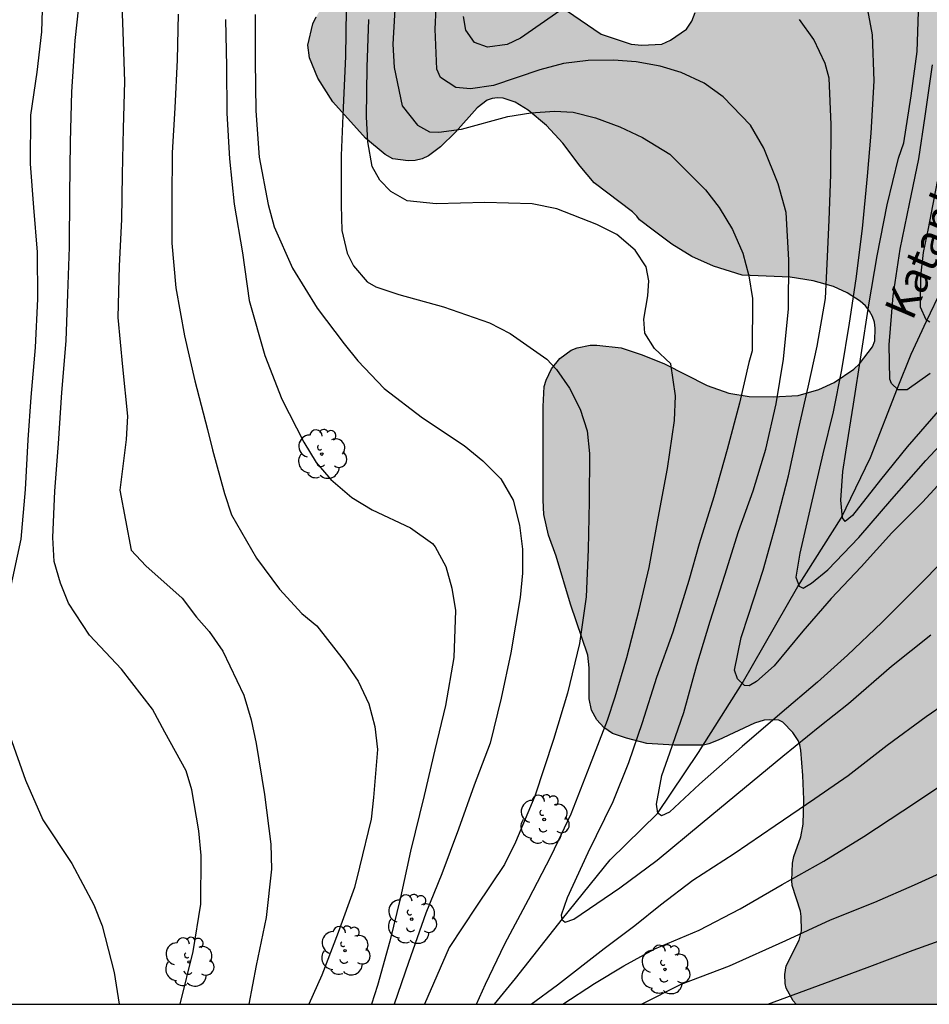
# Model space of a CAD drawing. Units: metres. Extents: x 578544 to 578894, y 4789790 to 4790040.
# Drawn here: x 578696 to 578740, y 4789790 to 4789837 of the extents above; entities that cross this region are included whole.
import ezdxf

# ---------------------------------------------------------------- set-up
doc = ezdxf.new("R2010")
doc.units = ezdxf.units.M
for name, color, linetype in [('010106', 9, 'Continuous'), ('020104', 34, 'Continuous'), ('050103', 4, 'Continuous'), ('050304', 5, 'Continuous'), ('100106', 63, 'Continuous'), ('100202', 3, 'Continuous'), ('990504', 63, 'Continuous')]:
    doc.layers.add(name, color=color, linetype=linetype)
doc.layers.add('020105', color=24, linetype='Continuous', lineweight=30)
doc.styles.add('ARIALI', font='ARIALI.TTF', dxfattribs={"height": 1})

# ---------------------------------------------------------------- blocks, each defined once
blk = doc.blocks.new('ARBOL')
blk.add_circle((0, 0), 0.0587)
for centre, radius, start, end in [((-0.28, 0.855), 0.3, 359.2878, 173.6078), ((0.097, 0.97), 0.21, 23.1565, 160.4665), ((0.438, 0.881), 0.24, 301.578, 139.328), ((-0.564, 0.381), 0.532, 92.28, 254.58), ((0.656, 0.288), 0.443, 319.8556, 114.7656), ((-0.091, 0.321), 0.12, 119.14, 310.56), ((0.819, -0.249), 0.383, 235.5275, 62.0275), ((-0.556, -0.339), 0.555, 142.64, 266.54), ((-0.039, -0.384), 0.21, 189.64, 323.88), ((-0.301, -0.676), 0.45, 213.78, 295.32), ((0.299, -0.624), 0.532, 224.67, 0.24)]:
    blk.add_arc(centre, radius, start, end)

msp = doc.modelspace()

# ---------------------------------------------------------------- hatches: boundary and pattern name
at = {"layer": '990504'}
msp.add_hatch(color=256, dxfattribs=at).paths.add_polyline_path([(578727.978, 4789851.095), (578727.95, 4789850.059), (578727.782, 4789849.347), (578727.646, 4789849.015), (578727.094, 4789848.043), (578726.85, 4789847.756), (578726.57, 4789847.508), (578726.27, 4789847.308), (578725.954, 4789847.14), (578724.982, 4789846.736), (578724.302, 4789846.592), (578723.942, 4789846.58), (578722.81, 4789846.692), (578721.47, 4789847.12), (578719.406, 4789847.708), (578718.382, 4789847.924), (578717.67, 4789847.996), (578716.534, 4789847.988), (578713.202, 4789847.516), (578711.966, 4789847.488), (578710.938, 4789847.544), (578709.85, 4789847.688), (578708.782, 4789847.88), (578708.118, 4789848.092), (578707.558, 4789848.392), (578706.87, 4789848.972), (578706.25, 4789849.632), (578706.006, 4789849.82), (578704.906, 4789850.424), (578703.038, 4789851.156), (578701.946, 4789851.528), (578700.867, 4789851.776), (578699.607, 4789851.98), (578699.311, 4789852.076), (578698.759, 4789852.38), (578698.531, 4789852.568), (578698.195, 4789852.976), (578698.059, 4789853.212), (578697.691, 4789854.316), (578697.739, 4789855.856), (578697.823, 4789856.98), (578697.887, 4789857.228), (578697.983, 4789857.464), (578698.523, 4789858.368), (578698.899, 4789858.836), (578699.947, 4789859.908), (578700.771, 4789860.9), (578701.067, 4789861.48), (578701.503, 4789862.6), (578702.003, 4789863.672), (578702.315, 4789864.124), (578702.799, 4789864.524), (578703.727, 4789865.052), (578704.271, 4789865.275), (578704.495, 4789865.307), (578705.711, 4789865.195), (578707.895, 4789864.395), (578708.579, 4789864.207), (578709.667, 4789864.063), (578710.686, 4789864.071), (578711.33, 4789864.147), (578711.662, 4789864.227), (578712.606, 4789864.571), (578713.178, 4789864.875), (578713.962, 4789865.403), (578714.55, 4789865.951), (578714.874, 4789866.443), (578715.386, 4789867.835), (578715.426, 4789868.615), (578715.486, 4789868.879), (578716.691, 4789872.363), (578717.463, 4789874.507), (578718.051, 4789875.619), (578718.647, 4789876.399), (578719.579, 4789877.295), (578720.575, 4789878.083), (578721.427, 4789878.907), (578721.823, 4789879.355), (578722.387, 4789880.183), (578723.527, 4789882.055), (578724.275, 4789883.155), (578725.123, 4789884.007), (578726.035, 4789884.69), (578729.002, 4789886.134), (578729.882, 4789886.706), (578730.674, 4789887.394), (578732.594, 4789889.186), (578733.086, 4789889.526), (578733.93, 4789889.938), (578734.57, 4789890.142), (578735.99, 4789890.482), (578736.208, 4789890.578), (578736.458, 4789890.806), (578736.926, 4789891.09), (578737.41, 4789891.626), (578738.274, 4789892.954), (578738.638, 4789893.446), (578739.262, 4789894.634), (578739.93, 4789896.258), (578740.386, 4789897.062), (578740.738, 4789897.594), (578740.822, 4789897.802), (578741.174, 4789898.227), (578741.666, 4789898.639), (578742.558, 4789899.435), (578744.362, 4789901.261), (578745.892, 4789902.465), (578746.038, 4789902.505), (578746.656, 4789902.859), (578747.638, 4789903.49), (578748.524, 4789903.888), (578749.392, 4789904.43), (578750.232, 4789904.754), (578753.224, 4789905.714), (578753.558, 4789905.95), (578754.298, 4789906.676), (578754.636, 4789907.07), (578755.588, 4789908.6), (578755.674, 4789908.992), (578755.668, 4789910.452), (578755.59, 4789910.71), (578755.454, 4789910.962), (578755.052, 4789911.382), (578753.728, 4789912.13), (578752.88, 4789912.704), (578752.568, 4789912.966), (578752.32, 4789913.368), (578752.266, 4789914.27), (578752.364, 4789914.754), (578752.922, 4789915.574), (578753.332, 4789915.942), (578753.556, 4789916.044), (578754.742, 4789916.12), (578755.222, 4789916.066), (578757.688, 4789915.322), (578758.732, 4789914.916), (578759.85, 4789914.58), (578761.82, 4789914.136), (578762.29, 4789914.102), (578762.802, 4789914.134), (578763.218, 4789914.252), (578763.602, 4789914.514), (578763.864, 4789914.872), (578763.928, 4789915.124), (578763.934, 4789915.372), (578763.912, 4789915.622), (578763.84, 4789915.81), (578763.598, 4789916.152), (578763.25, 4789916.482), (578763.032, 4789916.624), (578761.168, 4789917.484), (578760.348, 4789918.056), (578759.574, 4789918.69), (578758.92, 4789919.442), (578758.628, 4789919.932), (578758.568, 4789920.134), (578758.558, 4789920.866), (578758.652, 4789921.128), (578759, 4789921.564), (578759.762, 4789922.24), (578759.96, 4789922.388), (578761.034, 4789922.93), (578762.146, 4789923.34), (578763.324, 4789923.712), (578764.42, 4789923.882), (578765.518, 4789924.104), (578766.588, 4789924.533), (578767.466, 4789925.023), (578768.258, 4789925.711), (578768.856, 4789926.521), (578769.36, 4789927.337), (578769.954, 4789928.169), (578770.838, 4789929.151), (578771.162, 4789929.429), (578771.692, 4789929.685), (578772.244, 4789929.817), (578774.376, 4789929.839), (578774.872, 4789929.711), (578775.868, 4789929.667), (578777.416, 4789929.663), (578777.908, 4789929.745), (578778.516, 4789930.197), (578779.302, 4789930.903), (578779.93, 4789931.743), (578780.048, 4789931.969), (578780.116, 4789932.965), (578780.022, 4789933.517), (578779.7, 4789934.101), (578779.114, 4789934.909), (578778.312, 4789935.779), (578778.006, 4789936.185), (578776.762, 4789938.025), (578776.12, 4789939.657), (578775.704, 4789940.487), (578775.45, 4789941.091), (578774.966, 4789943.475), (578774.584, 4789944.533), (578774.038, 4789945.611), (578772.841, 4789947.619), (578772.523, 4789947.997), (578772.147, 4789948.303), (578771.269, 4789948.879), (578770.795, 4789949.157), (578769.771, 4789949.545), (578768.635, 4789950.201), (578768.443, 4789950.381), (578768.103, 4789950.823), (578767.949, 4789951.059), (578767.849, 4789951.303), (578767.823, 4789951.775), (578767.933, 4789952.697), (578768.299, 4789953.931), (578768.665, 4789954.899), (578768.955, 4789956.103), (578768.995, 4789957.404), (578768.297, 4789959.202), (578768.231, 4789959.446), (578768.189, 4789960.346), (578768.207, 4789960.576), (578768.519, 4789961.51), (578768.787, 4789961.974), (578769.025, 4789962.154), (578769.299, 4789962.222), (578769.583, 4789962.228), (578769.871, 4789962.182), (578770.077, 4789962.106), (578771.013, 4789961.56), (578771.223, 4789961.412), (578772.217, 4789960.254), (578772.925, 4789959.496), (578773.331, 4789959.178), (578773.537, 4789959.084), (578773.963, 4789959.03), (578774.195, 4789959.068), (578774.421, 4789959.17), (578774.615, 4789959.326), (578774.925, 4789959.692), (578775.715, 4789961.604), (578775.971, 4789962.902), (578776.097, 4789963.134), (578776.305, 4789963.312), (578776.853, 4789963.394), (578777.515, 4789963.314), (578778.487, 4789963.062), (578779.479, 4789962.682), (578780.405, 4789962.206), (578783.85, 4789959.788), (578785.588, 4789958.68), (578785.996, 4789958.522), (578786.774, 4789958.496), (578787.294, 4789958.562), (578787.72, 4789958.72), (578789.076, 4789959.532), (578789.456, 4789959.706), (578790.584, 4789959.878), (578792.664, 4789960.476), (578793.13, 4789960.714), (578794.052, 4789961.34), (578794.978, 4789962.248), (578795.122, 4789962.474), (578795.138, 4789962.742), (578794.978, 4789962.928), (578794.102, 4789963.454), (578793.04, 4789963.82), (578790.782, 4789964.162), (578789.702, 4789964.424), (578787.532, 4789965.37), (578787.183, 4789965.632), (578786.873, 4789965.956), (578786.741, 4789966.226), (578786.695, 4789966.634), (578786.751, 4789967.06), (578787.393, 4789968.346), (578787.681, 4789968.72), (578788.053, 4789968.986), (578788.915, 4789969.268), (578790.035, 4789969.422), (578791.072, 4789969.628), (578793.31, 4789969.77), (578794.088, 4789970.012), (578796.53, 4789971.15), (578798.912, 4789973.083), (578799.112, 4789973.313), (578799.68, 4789974.285), (578800.132, 4789975.193), (578800.232, 4789975.443), (578800.336, 4789975.947), (578800.362, 4789978.051), (578800.216, 4789979.315), (578799.864, 4789980.327), (578799.549, 4789981.565), (578799.377, 4789982.029), (578798.721, 4789983.179), (578797.841, 4789984.457), (578797.649, 4789984.655), (578795.243, 4789986.201), (578794.899, 4789986.525), (578793.239, 4789987.839), (578792.247, 4789988.529), (578790.771, 4789989.973), (578789.915, 4789991.061), (578789.051, 4789991.907), (578787.569, 4789993.623), (578786.859, 4789994.519), (578786.569, 4789994.949), (578786.441, 4789995.197), (578786.311, 4789995.665), (578786.255, 4789996.873), (578786.281, 4789997.137), (578786.723, 4789998.429), (578786.797, 4789999.419), (578786.717, 4789999.851), (578786.483, 4790000.325), (578786.125, 4790000.719), (578785.173, 4790001.483), (578784.211, 4790001.873), (578782.649, 4790001.959), (578782.383, 4790002.011), (578782.165, 4790002.123), (578781.995, 4790002.313), (578781.879, 4790002.557), (578781.789, 4790003.751), (578781.542, 4790004.493), (578781.42, 4790004.687), (578781.25, 4790004.821), (578781.036, 4790004.885), (578780.57, 4790004.871), (578780.356, 4790004.751), (578779.518, 4790004.023), (578779.242, 4790003.661), (578778.112, 4790001.593), (578777.55, 4790000.307), (578777.186, 4789999.357), (578776.978, 4789998.975), (578775.934, 4789998.003), (578775.34, 4789997.215), (578774.586, 4789996.365), (578773.756, 4789995.581), (578771.98, 4789994.143), (578771.076, 4789993.357), (578770.832, 4789993.183), (578770.03, 4789992.771), (578768.658, 4789991.938), (578767.648, 4789991.414), (578766.718, 4789990.862), (578766.31, 4789990.57), (578766.154, 4789990.406), (578765.916, 4789990.022), (578765.782, 4789989.634), (578765.804, 4789989.164), (578765.926, 4789988.93), (578766.102, 4789988.706), (578766.858, 4789988.16), (578767.694, 4789987.628), (578768.689, 4789987.118), (578769.081, 4789986.86), (578769.397, 4789986.542), (578769.637, 4789986.182), (578769.855, 4789985.59), (578769.903, 4789985.114), (578769.679, 4789984.196), (578769.363, 4789983.238), (578768.945, 4789982.428), (578768.293, 4789981.602), (578767.861, 4789980.794), (578767.791, 4789980.596), (578767.743, 4789980.194), (578767.763, 4789979.888), (578768.369, 4789978.914), (578769.157, 4789978.26), (578769.747, 4789978.026), (578770.763, 4789977.976), (578771.327, 4789977.988), (578771.787, 4789978.152), (578772.693, 4789978.8), (578773.553, 4789979.68), (578773.745, 4789979.916), (578774.005, 4789980.386), (578774.245, 4789981.564), (578774.289, 4789983.752), (578774.431, 4789984.824), (578774.829, 4789985.73), (578775.153, 4789986.192), (578775.369, 4789986.404), (578775.799, 4789986.68), (578776.487, 4789986.871), (578777.711, 4789987.075), (578778.183, 4789987.209), (578780.033, 4789988.669), (578781.999, 4789989.827), (578782.477, 4789989.991), (578782.987, 4789990.043), (578783.645, 4789989.985), (578783.975, 4789989.907), (578785.097, 4789989.375), (578786.087, 4789988.757), (578786.487, 4789988.411), (578786.751, 4789988.033), (578786.931, 4789987.565), (578786.995, 4789987.271), (578787.051, 4789986.067), (578786.883, 4789985.423), (578786.691, 4789985.023), (578786.359, 4789984.625), (578785.483, 4789983.725), (578784.917, 4789983.283), (578782.259, 4789981.472), (578781.377, 4789980.646), (578781.017, 4789980.052), (578780.857, 4789979.592), (578780.861, 4789979.09), (578780.969, 4789978.852), (578781.129, 4789978.638), (578781.477, 4789978.292), (578781.829, 4789978.082), (578782.035, 4789978.004), (578782.475, 4789977.918), (578783.581, 4789977.92), (578784.769, 4789978.106), (578787.237, 4789978.629), (578788.185, 4789978.919), (578789.191, 4789979.159), (578790.343, 4789979.319), (578791.787, 4789979.323), (578792.287, 4789979.183), (578793.301, 4789978.501), (578793.675, 4789978.173), (578793.957, 4789977.749), (578794.343, 4789976.813), (578794.411, 4789976.385), (578794.387, 4789975.837), (578794.247, 4789975.601), (578794.087, 4789975.451), (578793.045, 4789974.777), (578792.057, 4789974.344), (578791.247, 4789973.924), (578790.047, 4789973.434), (578788.967, 4789973.144), (578786.759, 4789972.466), (578785.629, 4789972.104), (578785.239, 4789971.934), (578783.155, 4789971.516), (578781.993, 4789971.028), (578781.617, 4789970.806), (578781.125, 4789970.386), (578780.423, 4789969.488), (578780.101, 4789969.156), (578779.253, 4789968.364), (578778.307, 4789967.578), (578778.071, 4789967.428), (578777.825, 4789967.32), (578777.285, 4789967.214), (578775.949, 4789967.222), (578775.689, 4789967.296), (578775.243, 4789967.594), (578774.549, 4789968.6), (578773.149, 4789970.382), (578771.483, 4789972.088), (578770.897, 4789972.516), (578770.325, 4789972.836), (578770.211, 4789973.002), (578769.219, 4789973.684), (578768.791, 4789973.904), (578768.331, 4789974.052), (578767.413, 4789974.132), (578766.801, 4789974.006), (578765.363, 4789973.444), (578764.841, 4789973.4), (578763.659, 4789973.396), (578762.647, 4789973.446), (578761.589, 4789973.71), (578760.935, 4789973.982), (578760.045, 4789974.708), (578758.512, 4789976.246), (578757.094, 4789978.248), (578755.878, 4789979.406), (578755.692, 4789979.476), (578753.85, 4789980.84), (578753.268, 4789981.42), (578750.734, 4789983.028), (578749.822, 4789983.696), (578748.528, 4789984.782), (578747.672, 4789985.318), (578745.628, 4789987.07), (578744.838, 4789987.568), (578743.402, 4789988.374), (578742.286, 4789988.868), (578739.476, 4789989.752), (578738.588, 4789990.196), (578737.402, 4789990.726), (578734.963, 4789992.002), (578734.273, 4789992.636), (578733.501, 4789993.436), (578732.651, 4789994.492), (578731.955, 4789995.068), (578731.061, 4789995.95), (578730.243, 4789996.828), (578729.579, 4789997.638), (578727.957, 4789999.446), (578727.105, 4790000.568), (578726.715, 4790000.91), (578725.679, 4790001.426), (578724.201, 4790002.054), (578723.169, 4790002.314), (578722.375, 4790002.602), (578721.437, 4790003.128), (578719.597, 4790004.354), (578717.555, 4790005.31), (578715.307, 4790005.742), (578714.131, 4790006.192), (578712.812, 4790006.928), (578711.926, 4790007.782), (578711.662, 4790008.186), (578711.156, 4790009.332), (578711.078, 4790010.214), (578711.08, 4790012.568), (578711.144, 4790013.712), (578711.306, 4790014.684), (578711.828, 4790016.63), (578712.222, 4790017.834), (578713.742, 4790020.874), (578713.902, 4790021.302), (578713.93, 4790023.804), (578713.984, 4790024.006), (578714.024, 4790024.922), (578714.004, 4790029.408), (578713.926, 4790029.942), (578713.626, 4790030.976), (578713.038, 4790032.372), (578712.892, 4790032.642), (578712.24, 4790033.51), (578711.55, 4790034.558), (578711.36, 4790034.73), (578710.672, 4790035.152), (578708.896, 4790035.842), (578706.946, 4790036.7), (578705.47, 4790037.196), (578704.266, 4790037.514), (578703.57, 4790037.554), (578702.286, 4790037.536), (578700.215, 4790037.294), (578699.459, 4790037.408), (578698.325, 4790037.872), (578697.729, 4790038.268), (578697.549, 4790038.45), (578696.507, 4790039.982), (578696.299, 4790040.422), (578894.163, 4790040.417), (578894.16, 4789898.718), (578888.822, 4789898.699), (578887.582, 4789898.511), (578886.474, 4789898.275), (578883.366, 4789897.451), (578882.714, 4789897.379), (578881.838, 4789897.439), (578881.158, 4789897.659), (578880.198, 4789898.119), (578879.838, 4789898.331), (578879.51, 4789898.591), (578879.37, 4789898.735), (578878.635, 4789899.855), (578878.199, 4789900.627), (578877.983, 4789900.771), (578876.983, 4789901.247), (578876.259, 4789901.463), (578875.995, 4789901.463), (578875.439, 4789901.383), (578873.855, 4789900.231), (578873.519, 4789899.839), (578873.383, 4789899.619), (578872.467, 4789897.651), (578871.607, 4789895.663), (578871.059, 4789894.679), (578870.879, 4789894.467), (578870.451, 4789894.103), (578869.463, 4789893.559), (578867.411, 4789892.747), (578866.263, 4789892.367), (578865.727, 4789892.287), (578864.659, 4789892.351), (578864.395, 4789892.423), (578863.891, 4789892.671), (578861.851, 4789894.371), (578860.927, 4789894.863), (578860.427, 4789894.927), (578859.667, 4789894.835), (578859.195, 4789894.567), (578858.227, 4789893.851), (578856.375, 4789892.227), (578855.623, 4789891.779), (578855.363, 4789891.695), (578855.099, 4789891.648), (578854.579, 4789891.664), (578854.067, 4789891.804), (578853.607, 4789892.088), (578853.215, 4789892.468), (578852.583, 4789893.268), (578852.283, 4789893.939), (578852.235, 4789894.419), (578852.279, 4789895.091), (578852.491, 4789895.571), (578853.067, 4789896.515), (578853.823, 4789897.459), (578854.675, 4789898.299), (578855.663, 4789899.091), (578856.071, 4789899.543), (578856.715, 4789900.591), (578857.679, 4789902.715), (578858.463, 4789904.611), (578859.151, 4789905.555), (578859.955, 4789906.375), (578860.943, 4789906.935), (578861.131, 4789907.079), (578861.547, 4789907.251), (578862.671, 4789907.591), (578863.587, 4789908.015), (578864.515, 4789908.571), (578865.439, 4789909.299), (578866.315, 4789910.059), (578866.455, 4789910.279), (578866.519, 4789910.507), (578866.519, 4789910.735), (578866.487, 4789910.959), (578866.287, 4789911.367), (578865.627, 4789912.111), (578865.047, 4789912.535), (578864.563, 4789912.695), (578864.283, 4789912.731), (578863.431, 4789912.735), (578862.467, 4789912.631), (578861.455, 4789912.339), (578860.499, 4789911.947), (578859.575, 4789911.451), (578857.807, 4789910.363), (578855.971, 4789909.371), (578855.067, 4789908.735), (578854.019, 4789907.907), (578853.475, 4789907.551), (578852.195, 4789906.959), (578851.775, 4789906.875), (578850.539, 4789906.867), (578849.379, 4789906.791), (578848.212, 4789906.431), (578847.184, 4789905.919), (578846.888, 4789905.579), (578846.76, 4789905.191), (578846.812, 4789904.359), (578847.039, 4789903.919), (578847.815, 4789902.907), (578849.295, 4789901.511), (578849.767, 4789900.983), (578849.931, 4789900.543), (578849.931, 4789899.951), (578849.847, 4789899.539), (578849.527, 4789899.219), (578848.879, 4789898.815), (578846.903, 4789897.792), (578846.283, 4789897.42), (578844.343, 4789896.5), (578843.319, 4789895.892), (578842.567, 4789895.368), (578842.367, 4789895.164), (578842.119, 4789894.772), (578842.135, 4789894.392), (578842.223, 4789894.204), (578842.375, 4789894.028), (578843.343, 4789893.184), (578844.339, 4789892.548), (578845.451, 4789891.936), (578849.167, 4789890.168), (578853.251, 4789887.796), (578854.135, 4789887.14), (578854.479, 4789886.788), (578854.603, 4789886.596), (578854.671, 4789886.4), (578854.643, 4789885.988), (578854.571, 4789885.8), (578854.283, 4789885.464), (578853.135, 4789884.74), (578852.099, 4789884.264), (578851.027, 4789883.88), (578850.095, 4789883.452), (578849.639, 4789883.164), (578848.699, 4789882.448), (578847.731, 4789881.804), (578847.287, 4789881.588), (578847.067, 4789881.552), (578846.111, 4789881.612), (578845.059, 4789881.924), (578844.039, 4789882.36), (578842.887, 4789882.748), (578838.715, 4789883.768), (578835.391, 4789884.504), (578832.839, 4789884.884), (578831.752, 4789884.98), (578830.704, 4789884.988), (578830.136, 4789884.936), (578828.992, 4789884.624), (578827.656, 4789883.904), (578827.408, 4789883.816), (578826.888, 4789883.82), (578826.42, 4789883.952), (578824.252, 4789885.084), (578823.16, 4789885.504), (578820.796, 4789886.092), (578819.068, 4789886.712), (578818.124, 4789886.988), (578816.004, 4789887.304), (578814.996, 4789887.644), (578813.6, 4789888.284), (578812.476, 4789888.673), (578811.216, 4789888.925), (578809.984, 4789889.265), (578808.96, 4789889.645), (578807.852, 4789890.129), (578807.7, 4789890.133), (578807.252, 4789890.297), (578806.884, 4789890.485), (578806.5, 4789890.817), (578805.932, 4789891.553), (578805.328, 4789892.617), (578804.584, 4789893.477), (578804.18, 4789893.817), (578803.505, 4789894.265), (578803.253, 4789894.369), (578800.113, 4789895.349), (578798.985, 4789895.489), (578797.721, 4789895.549), (578795.321, 4789896.081), (578793.949, 4789895.973), (578792.901, 4789895.701), (578791.881, 4789895.329), (578791.241, 4789895.037), (578790.413, 4789894.437), (578789.681, 4789893.737), (578789.041, 4789892.741), (578788.945, 4789892.513), (578788.369, 4789890.609), (578787.945, 4789889.621), (578787.601, 4789888.585), (578787.409, 4789888.205), (578786.785, 4789887.245), (578786.069, 4789886.277), (578785.277, 4789885.321), (578784.481, 4789884.593), (578782.605, 4789883.217), (578781.805, 4789882.513), (578781.089, 4789881.817), (578780.365, 4789880.961), (578778.981, 4789878.993), (578777.413, 4789877.254), (578776.717, 4789876.29), (578776.153, 4789875.302), (578775.725, 4789874.202), (578775.605, 4789873.794), (578775.601, 4789873.382), (578775.437, 4789872.466), (578775.413, 4789871.754), (578775.257, 4789871.098), (578774.485, 4789869.154), (578773.373, 4789867.098), (578772.705, 4789865.21), (578772.393, 4789864.106), (578772.005, 4789862.058), (578771.469, 4789859.586), (578771.133, 4789858.438), (578770.725, 4789857.61), (578770.169, 4789856.71), (578768.181, 4789854.022), (578766.841, 4789852.459), (578766.053, 4789851.743), (578765.713, 4789851.351), (578764.393, 4789849.403), (578763.377, 4789847.267), (578763.213, 4789846.599), (578763.049, 4789845.295), (578763.109, 4789844.159), (578763.349, 4789843.467), (578763.461, 4789843.247), (578763.741, 4789842.871), (578764.572, 4789842.151), (578765.052, 4789841.859), (578765.3, 4789841.755), (578765.812, 4789841.655), (578766.096, 4789841.695), (578766.28, 4789841.783), (578766.9, 4789842.251), (578767.776, 4789843.055), (578769.492, 4789844.939), (578770.188, 4789845.523), (578771.188, 4789846.055), (578771.664, 4789846.203), (578771.908, 4789846.235), (578772.656, 4789846.207), (578773.036, 4789846.023), (578773.184, 4789845.883), (578773.4, 4789845.511), (578773.468, 4789845.271), (578773.496, 4789844.743), (578773.416, 4789844.135), (578773.32, 4789843.807), (578772.924, 4789842.831), (578771.976, 4789840.967), (578771.664, 4789840.227), (578771.608, 4789839.959), (578771.56, 4789839.439), (578771.608, 4789838.283), (578771.744, 4789837.915), (578772.056, 4789837.403), (578772.872, 4789836.183), (578772.94, 4789835.987), (578772.948, 4789835.779), (578772.928, 4789835.567), (578772.852, 4789835.347), (578772.524, 4789834.895), (578772.072, 4789834.443), (578771.8, 4789834.231), (578770.908, 4789833.667), (578769.84, 4789833.051), (578769.284, 4789832.563), (578768.652, 4789831.759), (578768.108, 4789830.747), (578767.96, 4789830.071), (578768.004, 4789829.471), (578768.088, 4789829.283), (578768.22, 4789829.115), (578768.656, 4789828.807), (578769.912, 4789828.331), (578770.952, 4789828.131), (578773.08, 4789828.011), (578773.708, 4789827.843), (578773.96, 4789827.719), (578774.344, 4789827.403), (578774.468, 4789827.219), (578774.54, 4789827.023), (578774.544, 4789826.811), (578774.464, 4789826.355), (578774.376, 4789826.107), (578773.664, 4789824.847), (578772.936, 4789823.923), (578772.636, 4789823.423), (578772.588, 4789823.151), (578772.604, 4789822.867), (578772.676, 4789822.579), (578772.808, 4789822.295), (578772.996, 4789822.011), (578773.916, 4789820.891), (578774.484, 4789820.107), (578774.736, 4789819.567), (578774.772, 4789819.307), (578774.748, 4789819.063), (578774.676, 4789818.831), (578774.544, 4789818.627), (578774.352, 4789818.463), (578773.784, 4789818.219), (578773.132, 4789818.143), (578772.22, 4789818.195), (578771.896, 4789818.275), (578771.24, 4789818.347), (578770.628, 4789818.275), (578770.36, 4789818.135), (578770.116, 4789817.943), (578769.112, 4789816.823), (578768.856, 4789816.323), (578768.824, 4789816.076), (578768.896, 4789815.612), (578769.012, 4789815.408), (578769.752, 4789814.644), (578770.364, 4789813.512), (578771.044, 4789812.564), (578772.5, 4789810.788), (578772.692, 4789810.284), (578772.728, 4789810.028), (578772.676, 4789809.312), (578772.56, 4789809.084), (578772.196, 4789808.628), (578771.952, 4789808.416), (578771.032, 4789807.816), (578769.068, 4789806.784), (578767.096, 4789805.644), (578766.404, 4789805.404), (578766.204, 4789805.284), (578765.348, 4789804.688), (578763.952, 4789803.876), (578763.744, 4789803.84), (578762.328, 4789803.812), (578761.86, 4789803.616), (578760.632, 4789802.672), (578759.748, 4789801.752), (578758.252, 4789799.684), (578757.752, 4789798.744), (578757.688, 4789798.484), (578757.684, 4789798.216), (578757.8, 4789797.108), (578757.804, 4789795.752), (578757.66, 4789794.616), (578757.34, 4789793.588), (578756.924, 4789792.792), (578756.384, 4789792.14), (578756.152, 4789791.984), (578755.052, 4789791.38), (578753.888, 4789790.849), (578753.157, 4789790.428), (578733.336, 4789790.428), (578733.2, 4789790.593), (578732.86, 4789791.201), (578732.812, 4789791.421), (578732.804, 4789791.849), (578732.856, 4789792.261), (578733.488, 4789793.489), (578733.592, 4789793.937), (578733.58, 4789794.625), (578733.54, 4789794.869), (578733.144, 4789796.105), (578733.128, 4789796.341), (578733.164, 4789797.165), (578733.236, 4789797.485), (578733.556, 4789798.429), (578733.676, 4789799.025), (578733.7, 4789800.201), (578733.656, 4789801.357), (578733.565, 4789802.557), (578733.521, 4789802.813), (578733.433, 4789803.029), (578733.181, 4789803.409), (578732.705, 4789803.905), (578732.513, 4789803.997), (578732.069, 4789804.021), (578731.817, 4789803.993), (578731.345, 4789803.849), (578729.617, 4789803.045), (578729.165, 4789802.861), (578728.913, 4789802.809), (578727.505, 4789802.797), (578726.201, 4789802.881), (578725.233, 4789803.133), (578724.557, 4789803.357), (578724.149, 4789803.641), (578723.809, 4789804.013), (578723.565, 4789804.477), (578723.445, 4789805.021), (578723.441, 4789806.501), (578723.377, 4789807.101), (578722.557, 4789809.537), (578721.873, 4789811.825), (578721.509, 4789812.833), (578721.281, 4789813.825), (578721.249, 4789814.513), (578721.249, 4789818.984), (578721.305, 4789819.932), (578721.393, 4789820.232), (578721.649, 4789820.784), (578722.053, 4789821.272), (578722.581, 4789821.664), (578722.869, 4789821.788), (578723.489, 4789821.916), (578723.809, 4789821.916), (578724.981, 4789821.788), (578725.973, 4789821.444), (578727.045, 4789821.012), (578729.081, 4789819.984), (578730.117, 4789819.62), (578731.101, 4789819.46), (578732.249, 4789819.444), (578733.433, 4789819.512), (578734.421, 4789819.796), (578735.157, 4789820.124), (578736.101, 4789820.76), (578736.369, 4789821.012), (578736.989, 4789821.824), (578737.093, 4789822.112), (578737.113, 4789822.72), (578737.077, 4789823.012), (578736.993, 4789823.284), (578736.849, 4789823.54), (578736.649, 4789823.784), (578736.393, 4789824.016), (578735.785, 4789824.412), (578735.129, 4789824.708), (578734.153, 4789824.98), (578733.053, 4789825.164), (578730.761, 4789825.256), (578729.385, 4789825.688), (578728.357, 4789826.148), (578727.397, 4789826.74), (578726.501, 4789827.408), (578725.849, 4789827.904), (578725.729, 4789828.076), (578725.513, 4789828.272), (578723.693, 4789829.664), (578723.021, 4789830.464), (578722.185, 4789831.552), (578721.41, 4789832.4), (578720.526, 4789833.136), (578719.91, 4789833.512), (578719.342, 4789833.708), (578719.07, 4789833.728), (578718.814, 4789833.7), (578718.57, 4789833.608), (578718.098, 4789833.244), (578717.058, 4789832.092), (578716.346, 4789831.388), (578715.77, 4789830.96), (578715.462, 4789830.808), (578715.138, 4789830.724), (578714.798, 4789830.712), (578714.07, 4789830.812), (578713.702, 4789831.012), (578712.766, 4789831.804), (578711.198, 4789833.54), (578710.478, 4789834.664), (578710.078, 4789835.636), (578710.01, 4789836.24), (578710.234, 4789837.256), (578710.398, 4789837.596), (578710.998, 4789838.56), (578713.03, 4789841.488), (578713.918, 4789842.276), (578714.394, 4789842.5), (578714.614, 4789842.516), (578714.822, 4789842.496), (578715.314, 4789842.268), (578716.442, 4789841.364), (578717.33, 4789840.72), (578717.898, 4789840.408), (578719.302, 4789839.78), (578720.466, 4789839.104), (578722.366, 4789837.9), (578724.026, 4789836.768), (578725.453, 4789836.292), (578725.965, 4789836.236), (578726.913, 4789836.292), (578727.329, 4789836.484), (578728.097, 4789837.012), (578728.361, 4789837.38), (578728.521, 4789837.8), (578728.501, 4789838.508), (578728.433, 4789838.78), (578727.869, 4789840.152), (578727.394, 4789840.996), (578727.326, 4789841.216), (578727.342, 4789842.668), (578727.474, 4789843.244), (578727.574, 4789843.42), (578728.314, 4789844.44), (578728.698, 4789844.796), (578729.178, 4789845.128), (578729.662, 4789845.328), (578730.134, 4789845.364), (578730.386, 4789845.319), (578730.926, 4789845.107), (578731.198, 4789844.947), (578731.733, 4789844.535), (578733.385, 4789843.007), (578734.281, 4789842.288), (578735.269, 4789841.627), (578737.105, 4789840.595), (578738.053, 4789840.135), (578738.609, 4789839.943), (578738.897, 4789839.903), (578739.461, 4789839.907), (578739.993, 4789840.051), (578740.469, 4789840.335), (578740.621, 4789840.499), (578740.705, 4789840.763), (578740.617, 4789841.115), (578740.109, 4789841.795), (578739.997, 4789842.051), (578739.989, 4789842.575), (578740.033, 4789842.755), (578740.281, 4789843.087), (578740.741, 4789843.371), (578741.033, 4789843.479), (578742.697, 4789843.871), (578743.889, 4789844.195), (578744.453, 4789844.399), (578745.613, 4789844.939), (578746.173, 4789845.255), (578746.665, 4789845.599), (578746.845, 4789845.775), (578747.401, 4789846.535), (578747.713, 4789847.123), (578747.805, 4789847.503), (578748.589, 4789848.803), (578749.589, 4789850.003), (578750.533, 4789850.755), (578751.373, 4789851.535), (578752.285, 4789852.775), (578752.853, 4789853.667), (578753.309, 4789854.655), (578753.553, 4789855.651), (578753.689, 4789857.175), (578754.189, 4789859.967), (578754.157, 4789860.627), (578753.769, 4789861.823), (578753.657, 4789862.031), (578753.285, 4789862.523), (578752.961, 4789862.751), (578752.501, 4789862.975), (578750.849, 4789863.595), (578749.185, 4789864.595), (578748.165, 4789865.495), (578747.817, 4789865.859), (578747.346, 4789866.499), (578747.234, 4789866.739), (578747.182, 4789866.983), (578747.198, 4789867.219), (578747.294, 4789867.435), (578747.49, 4789867.638), (578747.786, 4789867.834), (578749.066, 4789868.422), (578750.013, 4789868.766), (578751.105, 4789869.058), (578753.241, 4789869.394), (578756.501, 4789869.734), (578757.625, 4789870.082), (578758.517, 4789870.538), (578759.381, 4789871.11), (578760.165, 4789871.826), (578760.397, 4789872.158), (578760.557, 4789872.514), (578760.637, 4789872.882), (578760.613, 4789873.23), (578760.533, 4789873.55), (578760.233, 4789874.182), (578759.653, 4789875.026), (578758.865, 4789875.782), (578757.085, 4789877.278), (578756.23, 4789877.81), (578755.254, 4789878.342), (578754.194, 4789878.734), (578753.102, 4789878.85), (578751.998, 4789878.834), (578750.982, 4789878.766), (578749.826, 4789878.834), (578748.802, 4789879.174), (578747.81, 4789879.67), (578746.83, 4789880.218), (578745.79, 4789880.702), (578744.678, 4789881.118), (578744.354, 4789881.17), (578743.738, 4789881.134), (578743.118, 4789880.922), (578742.794, 4789880.746), (578741.206, 4789879.522), (578739.798, 4789878.242), (578737.294, 4789876.426), (578736.402, 4789875.783), (578734.682, 4789874.723), (578733.062, 4789873.531), (578731.246, 4789872.395), (578730.362, 4789871.923), (578726.422, 4789870.091), (578724.326, 4789869.211), (578723.394, 4789868.775), (578722.338, 4789868.059), (578721.874, 4789867.623), (578721.694, 4789867.395), (578721.43, 4789866.951), (578721.354, 4789866.735), (578721.306, 4789866.511), (578721.318, 4789866.035), (578721.386, 4789865.783), (578721.526, 4789865.535), (578721.978, 4789865.071), (578722.89, 4789864.423), (578724.398, 4789863.139), (578725.202, 4789862.507), (578725.974, 4789861.695), (578726.678, 4789860.795), (578727.334, 4789859.747), (578727.826, 4789858.751), (578727.922, 4789858.431), (578728.062, 4789857.423), (578727.978, 4789855.731)])

# ---------------------------------------------------------------- linework, layer by layer
at = {"layer": '010106', "flags": 128}
msp.add_lwpolyline([(578544.168, 4789790.432), (578894.158, 4789790.425), (578894.163, 4790040.417), (578544.173, 4790040.425)], close=True, dxfattribs=at)
at = {"layer": '020104', "flags": 128}
for points, elevation in [([(578695.645, 4789842.369), (578696.697, 4789842.261), (578696.863, 4789842.147), (578697.173, 4789841.329), (578697.343, 4789840.163), (578697.333, 4789839.017), (578697.281, 4789836.869), (578697.045, 4789834.948), (578696.743, 4789832.892), (578696.735, 4789830.568), (578696.895, 4789828.486), (578697.061, 4789826.352), (578697.075, 4789824.122), (578696.975, 4789821.794), (578696.769, 4789819.422), (578696.621, 4789817.386), (578696.497, 4789815.022), (578696.287, 4789812.636), (578695.707, 4789809.988)], 86), ([(578701.085, 4789839.063), (578701.155, 4789836.881), (578701.233, 4789834.499), (578701.171, 4789832.257), (578701.127, 4789830.056), (578701.101, 4789827.92), (578700.989, 4789825.692), (578700.923, 4789823.234), (578701.141, 4789820.88), (578701.381, 4789818.514), (578701.319, 4789817.398), (578701.015, 4789814.984), (578701.557, 4789812.11), (578702.255, 4789811.374), (578704.001, 4789809.83), (578704.678, 4789808.912), (578705.29, 4789808.238), (578705.94, 4789807.298), (578706.94, 4789805.19), (578707.302, 4789804.016), (578707.536, 4789802.88), (578707.926, 4789800.446), (578708.236, 4789798.076), (578708.268, 4789796.876), (578708.008, 4789794.572), (578707.538, 4789792.274), (578707.19, 4789790.429)], 84), ([(578740.581, 4789811.809), (578738.977, 4789810.207), (578737.439, 4789808.664), (578735.792, 4789807.106), (578734.355, 4789805.819), (578732.553, 4789804.29), (578730.767, 4789802.732), (578728.713, 4789800.945), (578727.287, 4789799.601), (578726.899, 4789799.432), (578726.73, 4789799.559), (578726.665, 4789799.981), (578726.917, 4789801.36), (578727.299, 4789802.431), (578727.974, 4789804.369), (578728.593, 4789806.623), (578729.228, 4789808.726), (578729.924, 4789810.924), (578730.591, 4789813.017), (578731.287, 4789814.958), (578731.884, 4789816.941), (578732.391, 4789819.115), (578732.738, 4789821.249), (578732.972, 4789823.646), (578732.997, 4789825.978), (578732.855, 4789828.253), (578732.485, 4789829.616), (578731.788, 4789831.327), (578731.154, 4789832.416), (578729.849, 4789833.769), (578728.942, 4789834.418), (578727.839, 4789834.933), (578726.839, 4789835.236), (578725.698, 4789835.442), (578724.61, 4789835.524), (578723.397, 4789835.508), (578722.221, 4789835.366), (578721.084, 4789835.055), (578718.875, 4789834.315), (578717.771, 4789834.149), (578717.069, 4789834.224), (578716.338, 4789834.694), (578716.16, 4789835.094), (578716.082, 4789836.998), (578716.185, 4789839.063)], 77), ([(578714.191, 4789838.511), (578714.071, 4789836.287), (578714.126, 4789835.173), (578714.506, 4789833.341), (578715.244, 4789832.412), (578715.814, 4789832.106), (578716.267, 4789832.082), (578717.34, 4789832.224), (578719.563, 4789832.837), (578720.667, 4789833.013), (578721.795, 4789833.08), (578722.682, 4789833.035), (578723.743, 4789832.774), (578724.914, 4789832.343), (578725.992, 4789831.836), (578727.304, 4789831.032), (578729.003, 4789829.327), (578729.661, 4789828.481), (578730.3, 4789827.435), (578730.792, 4789826.3), (578731.077, 4789825.221), (578731.26, 4789824.131), (578731.235, 4789821.633), (578731.072, 4789821.079), (578730.629, 4789819.132), (578730.039, 4789816.931), (578729.409, 4789814.667), (578728.701, 4789812.414), (578728.205, 4789810.664), (578727.441, 4789808.204), (578726.658, 4789806.042), (578725.987, 4789803.871), (578725.335, 4789801.958), (578724.579, 4789800.09), (578723.378, 4789797.661), (578722.395, 4789795.512), (578722.113, 4789794.68), (578722.143, 4789794.47), (578722.307, 4789794.35), (578722.714, 4789794.484), (578724.917, 4789795.991), (578726.696, 4789797.305), (578728.856, 4789799.098), (578730.865, 4789800.766), (578732.707, 4789802.284), (578734.478, 4789803.713), (578735.839, 4789804.796), (578737.896, 4789806.569), (578739.783, 4789808.077)], 78), ([(578740.135, 4789818.75), (578738.639, 4789817.052), (578737.365, 4789815.478), (578736.027, 4789813.779), (578735.677, 4789813.484), (578735.558, 4789813.659), (578735.477, 4789814.504), (578735.565, 4789815.88), (578735.717, 4789816.801), (578736.081, 4789819.086), (578736.452, 4789821.445), (578736.82, 4789823.839), (578737.204, 4789826.181), (578737.688, 4789828.609), (578738.226, 4789830.841), (578738.493, 4789831.57), (578738.836, 4789833.817), (578739.128, 4789835.945), (578739.199, 4789838.317)], 74), ([(578703.801, 4789837.727), (578703.755, 4789835.539), (578703.643, 4789833.247), (578703.521, 4789831.091), (578703.497, 4789828.874), (578703.497, 4789826.784), (578703.699, 4789824.656), (578704.107, 4789822.356), (578704.595, 4789820.2), (578705.211, 4789817.884), (578705.447, 4789816.91), (578706.027, 4789814.822), (578706.355, 4789813.802), (578707.556, 4789811.732), (578708.644, 4789810.25), (578709.712, 4789809.092), (578710.432, 4789808.498), (578711.744, 4789806.824), (578712.408, 4789805.868), (578712.912, 4789804.78), (578713.21, 4789803.692), (578713.332, 4789802.59), (578713.148, 4789800.31), (578713.028, 4789799.268), (578712.476, 4789796.974), (578712.24, 4789796), (578711.456, 4789793.862), (578710.668, 4789791.818), (578710.053, 4789790.428)], 83), ([(578722.051, 4789837.873), (578720.17, 4789836.572), (578719.531, 4789836.265), (578718.592, 4789836.139), (578717.972, 4789836.372), (578717.558, 4789836.962), (578717.448, 4789837.617)], 76), ([(578706.072, 4789837.461), (578706.109, 4789835.227), (578706.138, 4789832.995), (578706.252, 4789830.812), (578706.487, 4789828.647), (578706.887, 4789826.327), (578707.203, 4789824.047), (578707.948, 4789821.417), (578708.767, 4789819.338), (578709.815, 4789817.275), (578710.401, 4789816.309), (578711.1, 4789815.487), (578712.104, 4789814.628), (578713.082, 4789814.052), (578714.904, 4789813.188), (578715.955, 4789812.437), (578716.083, 4789812.274), (578716.59, 4789811.342), (578716.885, 4789810.302), (578717.056, 4789809.232), (578716.976, 4789806.988), (578716.575, 4789804.697), (578716.067, 4789802.583), (578715.56, 4789800.393), (578714.912, 4789797.741), (578714.43, 4789795.529), (578713.928, 4789793.442), (578713.331, 4789791.32), (578713.053, 4789790.428)], 82), ([(578707.478, 4789837.703), (578707.478, 4789835.497), (578707.52, 4789833.109), (578707.674, 4789830.888), (578708.1, 4789828.627), (578708.388, 4789827.564), (578709.271, 4789825.595), (578710.452, 4789823.67), (578711.746, 4789821.968), (578712.398, 4789821.16), (578713.658, 4789819.833), (578715.475, 4789818.435), (578717.471, 4789817.122), (578718.369, 4789816.377), (578719.22, 4789815.519), (578719.819, 4789814.498), (578720.125, 4789813.316), (578720.268, 4789812.17), (578720.261, 4789811.019), (578720.145, 4789809.852), (578719.705, 4789807.217), (578719.246, 4789805.053), (578718.712, 4789802.896), (578717.955, 4789800.898), (578717.202, 4789798.789), (578716.411, 4789796.654), (578715.637, 4789794.776), (578714.82, 4789792.417), (578714.135, 4789790.428)], 81), ([(578718.069, 4789790.428), (578718.493, 4789791.386), (578719.411, 4789793.32), (578720.547, 4789795.432), (578721.627, 4789797.522), (578722.59, 4789799.528), (578723.483, 4789801.808), (578724.328, 4789803.991), (578724.684, 4789805.112), (578725.251, 4789806.991), (578725.84, 4789809.268), (578726.31, 4789811.288), (578726.746, 4789813.643), (578727.191, 4789816.025), (578727.522, 4789818.314), (578727.569, 4789819.49), (578727.344, 4789821.012), (578726.57, 4789821.757), (578726.11, 4789822.489), (578726.056, 4789823.149), (578726.255, 4789824.274), (578726.296, 4789824.981), (578726.173, 4789825.647), (578725.646, 4789826.44), (578724.766, 4789827.189), (578723.82, 4789827.679), (578721.897, 4789828.415), (578720.718, 4789828.661), (578718.459, 4789828.723), (578716.129, 4789828.656), (578714.744, 4789828.802), (578713.964, 4789829.255), (578713.437, 4789829.793), (578713.08, 4789830.441), (578712.874, 4789831.627), (578712.803, 4789832.824), (578712.84, 4789835.196), (578712.913, 4789837.471)], 79), ([(578741.386, 4789816.593), (578739.372, 4789814.403), (578737.914, 4789812.943), (578736.452, 4789811.324), (578735.018, 4789809.809), (578733.665, 4789808.256), (578732.29, 4789806.598), (578731.449, 4789805.841), (578731.091, 4789805.63), (578730.864, 4789805.656), (578730.541, 4789805.966), (578730.396, 4789806.384), (578730.708, 4789807.94), (578731.075, 4789809.054), (578731.757, 4789811.159), (578732.367, 4789813.333), (578732.968, 4789815.663), (578733.457, 4789817.881), (578733.912, 4789819.902), (578734.344, 4789821.87), (578734.747, 4789824.136), (578734.826, 4789825.801), (578734.921, 4789827.884), (578735, 4789830.07), (578735.006, 4789832.447), (578734.91, 4789834.656), (578734.725, 4789835.368), (578734.191, 4789836.51), (578733.496, 4789837.47)], 76), ([(578739.744, 4789820.558), (578738.64, 4789819.779), (578738.218, 4789819.775), (578737.895, 4789820.079), (578737.816, 4789820.293), (578737.789, 4789821.923), (578737.973, 4789824.273), (578738.305, 4789826.494), (578738.759, 4789828.664), (578739.199, 4789830.806), (578739.498, 4789832.855), (578739.852, 4789835.305)], 73), ([(578739.724, 4789823.003), (578739.557, 4789823.125), (578739.284, 4789823.719), (578739.305, 4789825.213), (578739.423, 4789826.333), (578739.661, 4789827.486), (578740.092, 4789829.733)], 72), ([(578720.681, 4789790.428), (578721.941, 4789791.353), (578724.169, 4789793.083), (578725.634, 4789794.19), (578726.859, 4789795.173), (578728.396, 4789796.358), (578730.385, 4789797.628), (578732.34, 4789798.967), (578734.239, 4789800.248), (578735.821, 4789801.36), (578737.688, 4789802.803), (578739.555, 4789804.178), (578741.504, 4789805.508)], 79), ([(578695.753, 4789803.248), (578696.517, 4789801.126), (578697.342, 4789799.229), (578698.728, 4789797.155), (578699.782, 4789795.171), (578700.174, 4789794.177), (578700.74, 4789791.945), (578700.983, 4789790.429)], 86), ([(578725.953, 4789790.428), (578727.842, 4789791.383), (578730.154, 4789792.259), (578732.849, 4789793.472), (578734.986, 4789794.459), (578737.094, 4789795.299), (578738.993, 4789796.135), (578740.917, 4789797.003)], 81), ([(578731.986, 4789790.428), (578734.705, 4789791.441), (578736.741, 4789792.178), (578738.93, 4789793.007), (578741.015, 4789793.761)], 82)]:
    msp.add_lwpolyline(points, dxfattribs=dict(at, elevation=elevation))
at = {"layer": '020105', "flags": 128}
for points, elevation in [([(578703.905, 4789790.429), (578704.518, 4789792.947), (578704.888, 4789795.202), (578704.9, 4789797.536), (578704.798, 4789798.718), (578704.46, 4789800.674), (578704.182, 4789801.58), (578703.176, 4789803.426), (578702.586, 4789804.528), (578701.105, 4789806.43), (578699.569, 4789808.05), (578698.571, 4789809.584), (578698.187, 4789810.534), (578697.879, 4789811.582), (578697.809, 4789812.722), (578697.919, 4789814.938), (578698.083, 4789817.214), (578698.247, 4789819.648), (578698.451, 4789822.11), (578698.525, 4789824.36), (578698.613, 4789826.594), (578698.627, 4789829.086), (578698.657, 4789831.618), (578698.721, 4789834.007), (578698.881, 4789836.455), (578699.131, 4789838.819)], 85), ([(578711.827, 4789837.937), (578711.795, 4789835.699), (578711.696, 4789833.269), (578711.596, 4789830.971), (578711.596, 4789828.592), (578711.629, 4789827.395), (578711.882, 4789826.309), (578712.187, 4789825.702), (578712.833, 4789824.937), (578713.248, 4789824.701), (578714.35, 4789824.332), (578716.484, 4789823.745), (578718.69, 4789822.973), (578719.669, 4789822.46), (578721.426, 4789821.247), (578721.884, 4789820.745), (578722.511, 4789819.858), (578723.02, 4789818.852), (578723.35, 4789817.811), (578723.467, 4789816.73), (578723.453, 4789814.437), (578723.401, 4789812.156), (578723.31, 4789809.886), (578722.987, 4789807.658), (578722.419, 4789805.283), (578721.739, 4789803.066), (578720.85, 4789800.369), (578719.92, 4789798.164), (578719.401, 4789797.098), (578718.059, 4789795.12), (578716.751, 4789793.146), (578715.586, 4789790.428)], 80), ([(578736.749, 4789837.931), (578736.966, 4789836.726), (578737.053, 4789834.536), (578736.909, 4789832.03), (578736.734, 4789829.975), (578736.492, 4789827.484), (578736.189, 4789825.08), (578735.879, 4789822.955), (578735.501, 4789820.725), (578735.116, 4789818.731), (578734.608, 4789816.717), (578734.04, 4789814.252), (578733.514, 4789811.973), (578733.321, 4789810.832), (578733.486, 4789810.392), (578733.678, 4789810.306), (578734.073, 4789810.538), (578734.847, 4789811.18), (578736.331, 4789812.72), (578737.911, 4789814.55), (578739.53, 4789816.403), (578741.117, 4789818.084)], 75), ([(578722.19, 4789790.428), (578723.697, 4789791.423), (578725.11, 4789792.263), (578726.579, 4789793.072), (578728.711, 4789793.974), (578730.664, 4789794.984), (578732.669, 4789796.145), (578734.657, 4789797.257), (578736.581, 4789798.444), (578738.436, 4789799.665), (578740.139, 4789800.798)], 80)]:
    msp.add_lwpolyline(points, dxfattribs=dict(at, elevation=elevation))
at = {"layer": '050103'}
msp.add_polyline3d([(578718.929, 4789790.428, 78.628), (578719.929, 4789791.658, 78.317), (578722.173, 4789794.51, 77.965), (578724.453, 4789797.318, 77.421), (578726.709, 4789799.546, 77.005), (578728.669, 4789802.458, 76.473), (578730.757, 4789805.742, 76.029), (578733.425, 4789810.381, 75.013), (578735.493, 4789813.645, 73.981), (578736.901, 4789816.537, 73.405), (578738.189, 4789819.861, 73.013), (578738.833, 4789821.473, 72.433), (578739.573, 4789823.057, 72.029), (578741.065, 4789826.177, 71.009)], dxfattribs=at)
at = {"layer": '100106', "elevation": 151.578, "flags": 128}
for points in [[(578722.366, 4789837.9), (578724.026, 4789836.768), (578725.453, 4789836.292), (578725.965, 4789836.236), (578726.913, 4789836.292), (578727.329, 4789836.484), (578728.097, 4789837.012), (578728.361, 4789837.38), (578728.521, 4789837.8)], [(578733.336, 4789790.428), (578733.2, 4789790.593), (578732.86, 4789791.201), (578732.812, 4789791.421), (578732.804, 4789791.849), (578732.856, 4789792.261), (578733.488, 4789793.489), (578733.592, 4789793.937), (578733.58, 4789794.625), (578733.54, 4789794.869), (578733.144, 4789796.105), (578733.128, 4789796.341), (578733.164, 4789797.165), (578733.236, 4789797.485), (578733.556, 4789798.429), (578733.676, 4789799.025), (578733.7, 4789800.201), (578733.656, 4789801.357), (578733.565, 4789802.557), (578733.521, 4789802.813), (578733.433, 4789803.029), (578733.181, 4789803.409), (578732.705, 4789803.905), (578732.513, 4789803.997), (578732.069, 4789804.021), (578731.817, 4789803.993), (578731.345, 4789803.849), (578729.617, 4789803.045), (578729.165, 4789802.861), (578728.913, 4789802.809), (578727.505, 4789802.797), (578726.201, 4789802.881), (578725.233, 4789803.133), (578724.557, 4789803.357), (578724.149, 4789803.641), (578723.809, 4789804.013), (578723.565, 4789804.477), (578723.445, 4789805.021), (578723.441, 4789806.501), (578723.377, 4789807.101), (578722.557, 4789809.537), (578721.873, 4789811.825), (578721.509, 4789812.833), (578721.281, 4789813.825), (578721.249, 4789814.513), (578721.249, 4789818.984), (578721.305, 4789819.932), (578721.393, 4789820.232), (578721.649, 4789820.784), (578722.053, 4789821.272), (578722.581, 4789821.664), (578722.869, 4789821.788), (578723.489, 4789821.916), (578723.809, 4789821.916), (578724.981, 4789821.788), (578725.973, 4789821.444), (578727.045, 4789821.012), (578729.081, 4789819.984), (578730.117, 4789819.62), (578731.101, 4789819.46), (578732.249, 4789819.444), (578733.433, 4789819.512), (578734.421, 4789819.796), (578735.157, 4789820.124), (578736.101, 4789820.76), (578736.369, 4789821.012), (578736.989, 4789821.824), (578737.093, 4789822.112), (578737.113, 4789822.72), (578737.077, 4789823.012), (578736.993, 4789823.284), (578736.849, 4789823.54), (578736.649, 4789823.784), (578736.393, 4789824.016), (578735.785, 4789824.412), (578735.129, 4789824.708), (578734.153, 4789824.98), (578733.053, 4789825.164), (578730.761, 4789825.256), (578729.385, 4789825.688), (578728.357, 4789826.148), (578727.397, 4789826.74), (578726.501, 4789827.408), (578725.849, 4789827.904), (578725.729, 4789828.076), (578725.513, 4789828.272), (578723.693, 4789829.664), (578723.021, 4789830.464), (578722.185, 4789831.552), (578721.41, 4789832.4), (578720.526, 4789833.136), (578719.91, 4789833.512), (578719.342, 4789833.708), (578719.07, 4789833.728), (578718.814, 4789833.7), (578718.57, 4789833.608), (578718.098, 4789833.244), (578717.058, 4789832.092), (578716.346, 4789831.388), (578715.77, 4789830.96), (578715.462, 4789830.808), (578715.138, 4789830.724), (578714.798, 4789830.712), (578714.07, 4789830.812), (578713.702, 4789831.012), (578712.766, 4789831.804), (578711.198, 4789833.54), (578710.478, 4789834.664), (578710.078, 4789835.636), (578710.01, 4789836.24), (578710.234, 4789837.256), (578710.398, 4789837.596)]]:
    msp.add_lwpolyline(points, dxfattribs=at)

# ---------------------------------------------------------------- block references
at = {"layer": '100202', "rotation": 359.9987685839998}
for p in [(578710.669, 4789816.705, 85.379), (578721.297, 4789799.253, 84.319), (578714.965, 4789794.493, 88.379), (578711.781, 4789792.985, 89.603), (578704.321, 4789792.45, 89.615), (578727.072, 4789792.089, 87.719)]:
    msp.add_blockref('ARBOL', p, dxfattribs=at)

# ---------------------------------------------------------------- texts
at = {"layer": '050304', "style": 'ARIALI'}
msp.add_text('Katanbideko', height=1.49996, rotation=66.9668, dxfattribs=at).set_placement((578738.896, 4789823.031))

doc.saveas('drawing.dxf')
